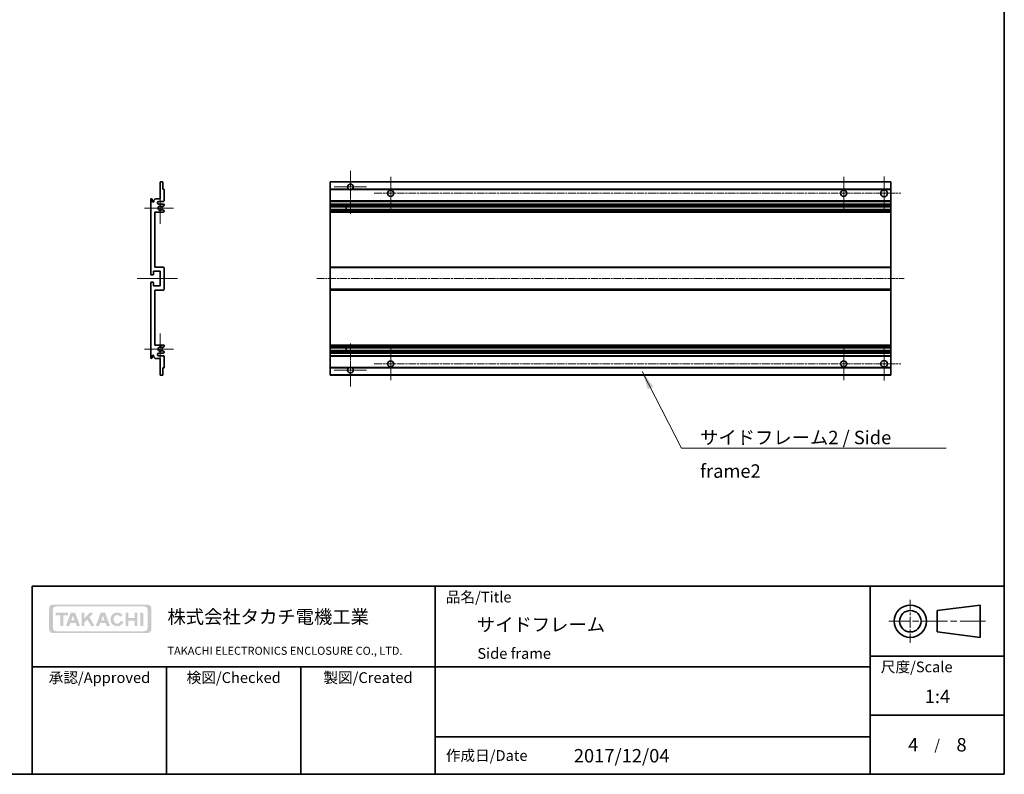
# Model space of a CAD drawing. Units: millimetres. Extents: x 24 to 13193, y 7 to 1833.
# Drawn here: x 6945 to 7679, y 7 to 569 of the extents above; entities that cross this region are included whole.
import ezdxf
from ezdxf.enums import TextEntityAlignment as Align

# ---------------------------------------------------------------- set-up
doc = ezdxf.new("R2010")
doc.units = ezdxf.units.MM
doc.linetypes.add('CHAIN', pattern=[0.35429999999999995, 0.2362, -0.0295, 0.0591, -0.0295])
for name, color, linetype, lineweight in [('Border (ISO)', 7, 'Continuous', 35), ('Center Mark (ISO)', 131, 'Continuous', 18), ('Centerline (ISO)', 131, 'Continuous', 18), ('Hatch (ISO)', 1, 'Continuous', 18), ('Symbol (ISO)', 7, 'Continuous', 18), ('Title (ISO)', 7, 'Continuous', 35), ('Visible (ISO)', 7, 'Continuous', 35), ('Visible Narrow (ISO)', 7, 'Continuous', 25)]:
    doc.layers.add(name, color=color, linetype=linetype, lineweight=lineweight)
doc.styles.add('Note Text (TK)', font='MS PGothic.ttf')
doc.styles.add('文字スタイル67', font='arial.ttf')
doc.dimstyles.new('Default - Method 1b (TK)$7', dxfattribs={"dimscale": 5.5, "dimtxt": 2.5, "dimasz": 2.5, "dimexe": 1, "dimexo": 1.499999999999999, "dimgap": 1, "dimtad": 1, "dimtoh": 1, "dimrnd": 1e-08, "dimdsep": 46, "dimtxsty": 'Note Text (TK)', "dimcen": 0.09, "dimdle": 5, "dimclrd": 100, "dimclre": 100, "dimclrt": 7, "dimadec": 1, "dimazin": 1, "dimtfac": 1, "dimtmove": 0, "dimatfit": 3, "dimfxl": 1, "dimtolj": 1, "dimlwd": -1, "dimlwe": -1, "dimarcsym": 0})

# ---------------------------------------------------------------- blocks, each defined once
blk = doc.blocks.new('図面枠 tk図枠')
at = {"layer": 'Border (ISO)'}
for p in [(405.4999999999999, 289), (14.50000000000001, 8.000000000000007)]:
    blk.add_line(p, (405.4999999999999, 8.000000000000007), dxfattribs=at)
blk = doc.blocks.new('表題欄 tk表題欄')
at = {"layer": 'Hatch (ISO)'}
h = blk.add_hatch(color=256, dxfattribs=at)
edge = h.paths.add_edge_path(flags=0)
edge.add_arc((95.57537688673352, 236.2990653650367), 0.5958259999999996, 269.9999999999897, 360)
edge.add_line((96.17120288673351, 236.2990653650368), (96.17120288673348, 239.7107813650365))
edge.add_arc((95.5753768867335, 239.7107813650366), 0.5958259999999996, 0, 90.0000000000068)
edge.add_line((95.57537688673342, 240.3066073650366), (79.13710888673356, 240.3066073650366))
edge.add_arc((79.13710888673353, 239.7107813650366), 0.5958259999999996, 89.99999999999744, 180)
edge.add_line((78.54128288673353, 239.7107813650365), (78.54128288673331, 236.2990653650368))
edge.add_arc((79.13710888673332, 236.2990653650365), 0.5958259999999996, 180, 270.0000000000231)
edge.add_line((79.13710888673356, 235.7032393650365), (95.57537688673342, 235.7032393650367))
edge = h.paths.add_edge_path()
edge.add_line((77.83935088673357, 239.9556413650366), (77.83935088673357, 236.0542053650368))
edge.add_arc((78.54128288673346, 236.0542053650367), 0.7019319999998935, 180, 270.0000000000087)
edge.add_line((78.54128288673357, 235.3522733650368), (96.17120288673352, 235.3522733650368))
edge.add_arc((96.17120288673351, 236.0542053650367), 0.7019319999998921, 270, 360)
edge.add_line((96.8731348867334, 236.0542053650368), (96.87313488673352, 239.9556413650366))
edge.add_arc((96.1712028867336, 239.9556413650367), 0.7019319999998921, 0, 90.00000000000873)
edge.add_line((96.17120288673348, 240.6575733650367), (78.54128288673357, 240.6575733650366))
edge.add_arc((78.54128288673357, 239.9556413650366), 0.7019319999999984, 90, 180)
for points in [[(79.07181288673355, 239.1476033650369), (79.07181288673355, 238.6578833650367), (79.92066088673353, 238.6578833650367), (79.92066088673353, 236.6581933650368), (80.50832488673353, 236.6581933650368), (80.50832488673353, 238.6578833650367), (81.35717288673355, 238.6578833650367), (81.35717288673355, 239.1476033650369)], [(85.68407849525303, 236.6581933650368), (84.9434673993943, 237.8918698287545), (84.41792288673358, 237.3246628822781), (84.41792288673358, 236.6581933650368), (83.89555488673355, 236.6581933650368), (83.89555488673355, 239.1476033650369), (84.41792288673358, 239.1476033650369), (84.41792288673358, 238.0993979968839), (85.38913556809511, 239.1476033650369), (86.10696490847272, 239.1476033650369), (85.31925422435492, 238.2974470774499), (86.30334488673353, 236.6581933650368)], [(92.09142939614459, 239.1476033650369), (92.09142939614459, 236.6581933650368), (92.60971639614465, 236.6581933650368), (92.60971639614465, 237.6580383650368), (93.76872039614462, 237.6580383650368), (93.76872039614462, 236.6581933650368), (94.28700739614459, 236.6581933650368), (94.28700739614459, 239.1476033650369), (93.76872039614462, 239.1476033650369), (93.76872039614462, 238.1477583650367), (92.60971639614465, 238.1477583650367), (92.60971639614465, 239.1476033650369)], [(94.84202339614467, 239.1476033650369), (94.84202339614467, 236.6581933650368), (95.36439139614473, 236.6581933650368), (95.36439139614473, 239.1476033650369)]]:
    blk.add_hatch(color=256, dxfattribs=at).paths.add_polyline_path(points)
h = blk.add_hatch(color=256, dxfattribs=at)
h.paths.add_polyline_path([(82.59020695886475, 237.7110913650368), (81.95242681460243, 237.7110913650368), (82.27131688673356, 238.5794973650367)], flags=0)
h.paths.add_polyline_path([(82.77903014574996, 237.1968853650368), (81.76360362771717, 237.1968853650368), (81.56578886050404, 236.6581933650368), (80.94907288673355, 236.6581933650368), (81.86321688673357, 239.1476033650369), (82.67941688673353, 239.1476033650369), (83.59356088673351, 236.6581933650368), (82.97684491296302, 236.6581933650368)])
h = blk.add_hatch(color=256, dxfattribs=at)
h.paths.add_polyline_path([(87.52707281460246, 237.7110913650368), (88.16485295886469, 237.7110913650368), (87.84596288673359, 238.5794973650367)], flags=0)
h.paths.add_polyline_path([(87.14043486050403, 236.6581933650368), (87.3382496277172, 237.1968853650368), (88.35367614574989, 237.1968853650368), (88.551490912963, 236.6581933650368), (89.16820688673343, 236.6581933650368), (88.25406288673352, 239.1476033650369), (87.43786288673356, 239.1476033650369), (86.52371888673358, 236.6581933650368)])
h = blk.add_hatch(color=256, dxfattribs=at)
edge = h.paths.add_edge_path()
edge.add_arc((90.52309888673334, 237.9028983650369), 1.273272000000011, 38.55054079078439, 336.5820184016556)
edge.add_line((91.69149139614446, 237.3968543650369), (91.17255542714857, 237.6216113977801))
edge.add_ellipse((90.52309888673352, 237.9028983650369), major_axis=(0, -0.7998759999999119), ratio=0.8673469387756529, start_angle=128.5505407907963, end_angle=426.582018401653, ccw=False)
edge.add_line((91.09381514418376, 238.3576891122095), (91.51887237036831, 238.6964075050431))
at = {"layer": 'Title (ISO)'}
for p, q in [((74.70882392282105, 244.052739026017), (255.7088239228211, 244.052739026017)), ((74.70882392282105, 209.052739026017), (74.70882392282105, 244.052739026017)), ((149.7088239228211, 244.052739026017), (149.7088239228211, 209.052739026017)), ((230.7088239228211, 244.052739026017), (230.7088239228211, 209.052739026017)), ((255.7088239228211, 244.052739026017), (255.7088239228211, 209.052739026017)), ((243.2088239228211, 239.552739026017), (251.2088239228211, 240.5527390260171)), ((251.2088239228211, 234.552739026017), (251.2088239228211, 240.5527390260171)), ((243.2088239228211, 239.552739026017), (243.2088239228211, 235.552739026017)), ((243.2088239228211, 235.552739026017), (251.2088239228211, 234.552739026017)), ((230.7088239228211, 231.052739026017), (255.7088239228211, 231.052739026017)), ((74.70882392282105, 229.052739026017), (230.7088239228211, 229.052739026017)), ((99.70882392282108, 229.052739026017), (99.70882392282108, 209.052739026017)), ((124.708823922821, 229.052739026017), (124.708823922821, 209.052739026017)), ((230.7088239228211, 220.052739026017), (255.7088239228211, 220.052739026017)), ((149.7088239228211, 216.052739026017), (230.7088239228211, 216.052739026017)), ((255.7088239228211, 209.052739026017), (74.70882392282105, 209.052739026017))]:
    blk.add_line(p, q, dxfattribs=at)
at = {"layer": 'Title (ISO)', "color": 4, "linetype": 'CHAIN', "lineweight": 18, "ltscale": 8.889559745788574}
blk.add_line((238.2088239228211, 241.552739026017), (238.2088239228211, 233.552739026017), dxfattribs=at)
at = {"layer": 'Title (ISO)', "color": 4, "linetype": 'CHAIN', "lineweight": 18, "ltscale": 20.00163269042969}
blk.add_line((252.2088239228211, 237.552739026017), (234.2088239228211, 237.552739026017), dxfattribs=at)
at = {"layer": 'Title (ISO)'}
for radius in [3, 2]:
    blk.add_circle((238.2088239228211, 237.552739026017), radius, dxfattribs=at)
at = {"layer": 'Title (ISO)', "color": 1, "char_height": 2.000000029802322, "line_spacing_factor": 1.5, "style": 'Note Text (TK)'}
for s, insert, attachment_point in [('\\fＭＳ Ｐゴシック|b0|i0;\\H2.0000;品名/Title', (151.708823922821, 242.052739026017), 4), ('\\fＭＳ Ｐゴシック|b0|i0;\\H2.0000;尺度/Scale', (232.7088239228211, 229.052739026017), 4), ('\\fＭＳ Ｐゴシック|b0|i0;\\H2.0000;承認/Approved', (87.20882392282108, 227.052739026017), 5), ('\\fＭＳ Ｐゴシック|b0|i0;\\H2.0000;検図/Checked', (112.208823922821, 227.052739026017), 5), ('\\fＭＳ Ｐゴシック|b0|i0;\\H2.0000;製図/Created', (137.2088239228211, 227.052739026017), 5), ('\\fＭＳ Ｐゴシック|b0|i0;\\H2.0000;作成日/Date', (151.708823922821, 212.552739026017), 4)]:
    blk.add_mtext(s, dxfattribs=dict(at, insert=insert, attachment_point=attachment_point))
at = {"layer": 'Title (ISO)', "color": 7, "line_spacing_factor": 1.5, "style": 'Note Text (TK)'}
for s, insert, char_height, attachment_point in [('株式会社タカチ電機工業', (99.87313488673345, 238.052739026017), 2.5, 4), ('\\fArial|b0|i0;\\H1.4986;TAKACHI ELECTRONICS ENCLOSURE CO., LTD.', (99.87313488673342, 232.052739026017), 1.49859994649887, 4), ('\\fＭＳ Ｐゴシック|b0|i0;\\H2.0000;/', (243.2088239228211, 214.552739026017), 2.000000029802322, 5)]:
    blk.add_mtext(s, dxfattribs=dict(at, insert=insert, char_height=char_height, attachment_point=attachment_point))
at = {"layer": 'Title (ISO)', "color": 7}
for tag, p, height, style in [('<品名>_001', (157.5383693773665, 235.7814322078352), 2.5, 'Note Text (TK)'), ('<Title>_001', (157.489178626233, 230.5520568828656), 2.000000029802322, '文字スタイル67'), ('<ページ_No.>_001', (237.9488807410029, 213.302739026017), 2.5, 'Note Text (TK)'), ('<総ページ数>_001', (246.7997330137301, 213.302739026017), 2.5, 'Note Text (TK)'), ('作成日_001', (175.5824034682756, 211.2814322078352), 2.5, 'Note Text (TK)')]:
    blk.add_attdef(tag, p, '', height=height, dxfattribs=dict(at, style=style))
at = {"layer": 'Title (ISO)', "color": 7, "style": 'Note Text (TK)'}
for tag, p in [('<尺度>', (243.2088239228211, 223.5527390260171)), ('<承認>', (87.20882392282108, 217.052739026017))]:
    blk.add_attdef(tag, text='', height=2.5, dxfattribs=at).set_placement(p, align=Align.MIDDLE_CENTER)

msp = doc.modelspace()

# ---------------------------------------------------------------- linework, layer by layer
at = {"layer": 'Center Mark (ISO)', "linetype": 'CHAIN', "ltscale": 8.917339324951172}
for p, q in [((7191.75686984801, 456.1928177974546), (7191.75686984801, 424.0928177974545)), ((7191.75686984801, 327.5928177974545), (7191.75686984801, 295.4928177974545))]:
    msp.add_line(p, q, dxfattribs=at)
at = {"layer": 'Center Mark (ISO)', "linetype": 'CHAIN', "ltscale": 6.806045532226562}
for p, q in [((7221.756869848011, 451.5928177974545), (7221.756869848011, 427.0928177974545)), ((7559.25686984801, 451.5928177974545), (7559.25686984801, 427.0928177974545)), ((7221.756869848011, 324.5928177974545), (7221.756869848011, 300.0928177974545)), ((7559.25686984801, 324.5928177974545), (7559.25686984801, 300.0928177974544))]:
    msp.add_line(p, q, dxfattribs=at)
at = {"layer": 'Center Mark (ISO)', "linetype": 'CHAIN', "ltscale": 6.9449462890625}
for p, q in [((7589.256869848009, 451.8428177974546), (7589.256869848009, 426.8428177974546)), ((7589.256869848009, 324.8428177974544), (7589.256869848009, 299.8428177974544))]:
    msp.add_line(p, q, dxfattribs=at)
at = {"layer": 'Center Mark (ISO)', "linetype": 'CHAIN', "ltscale": 6.722704887390136}
for p, q in [((7203.856869848009, 444.0928177974545), (7179.656869848009, 444.0928177974545)), ((7203.856869848009, 307.5928177974545), (7179.656869848009, 307.5928177974545))]:
    msp.add_line(p, q, dxfattribs=at)
at = {"layer": 'Center Mark (ISO)', "linetype": 'CHAIN', "ltscale": 6.456570625305175}
for p, q in [((7050.034836204419, 439.9638177974546), (7050.034836204419, 416.7218177974547)), ((7050.034836204417, 334.9638177974544), (7050.034836204417, 311.7218177974544))]:
    msp.add_line(p, q, dxfattribs=at)
at = {"layer": 'Center Mark (ISO)', "linetype": 'CHAIN', "ltscale": 6.006253719329833}
for p, q in [((7060.034836204419, 428.3428177974546), (7038.413836204418, 428.3428177974546)), ((7060.034836204419, 323.3428177974543), (7038.413836204418, 323.3428177974543))]:
    msp.add_line(p, q, dxfattribs=at)
at = {"layer": 'Centerline (ISO)', "linetype": 'CHAIN', "ltscale": 23.99096870422363}
for p, q in [((7209.50686984801, 439.3428177974546), (7601.756869848009, 439.3428177974546)), ((7166.756869848009, 375.8428177974545), (7604.256869848009, 375.8428177974545)), ((7209.50686984801, 312.3428177974545), (7601.756869848009, 312.3428177974544))]:
    msp.add_line(p, q, dxfattribs=at)
at = {"layer": 'Centerline (ISO)', "linetype": 'CHAIN', "ltscale": 8.333955764770508}
msp.add_line((7033.034836204418, 375.8428177974541), (7063.034836204417, 375.8428177974546), dxfattribs=at)
at = {"layer": 'Visible (ISO)'}
for p, q in [((7050.034836204417, 435.3428177974543), (7050.034836204417, 447.5428177974546)), ((7050.334836204418, 447.8428177974546), (7051.734836204419, 447.8428177974546)), ((7052.034836204417, 447.5428177974546), (7052.034836204417, 442.3428177974543)), ((7176.756869848009, 447.5428177974546), (7176.756869848009, 447.8428177974547)), ((7594.256869848009, 447.8428177974546), (7176.756869848009, 447.8428177974546)), ((7176.756869848009, 447.5428177974546), (7176.756869848009, 442.3428177974543)), ((7594.256869848009, 447.8428177974547), (7594.256869848009, 447.5428177974546)), ((7594.256869848009, 442.3428177974543), (7594.256869848009, 447.5428177974546)), ((7052.034836204417, 442.3428177974543), (7052.734836204419, 442.3428177974543)), ((7053.034836204417, 442.0428177974546), (7053.034836204417, 433.8428177974543)), ((7176.75686984801, 442.0428177974546), (7176.756869848009, 442.3428177974545)), ((7190.596051171386, 442.3428177974543), (7176.756869848009, 442.3428177974543)), ((7176.756869848009, 442.0428177974546), (7176.756869848009, 433.8428177974543)), ((7594.256869848009, 442.3428177974543), (7192.917688524634, 442.3428177974543)), ((7594.256869848009, 442.3428177974545), (7594.25686984801, 442.0428177974546)), ((7594.256869848009, 433.8428177974543), (7594.256869848009, 442.0428177974546)), ((7043.034836204419, 379.0928177974544), (7043.034836204419, 434.8428177974543)), ((7044.034836204417, 434.8428177974543), (7044.034836204417, 433.4428177974541)), ((7045.384836204418, 434.3428177974543), (7046.384836204419, 435.3428177974543)), ((7045.384836204418, 433.4428177974542), (7045.384836204418, 434.3428177974543)), ((7046.384836204419, 435.3428177974543), (7050.034836204417, 435.3428177974543)), ((7052.534836204419, 433.3428177974544), (7049.034836204417, 433.3428177974544)), ((7176.756869848009, 433.3428177974544), (7176.756869848009, 433.8428177974543)), ((7176.756869848007, 433.3428177974544), (7176.756869848007, 431.3428177974543)), ((7594.256869848009, 433.3428177974544), (7176.756869848009, 433.3428177974544)), ((7594.256869848009, 433.8428177974543), (7594.256869848009, 433.3428177974544)), ((7594.256869848007, 431.3428177974543), (7594.256869848007, 433.3428177974544)), ((7049.034836204417, 431.3428177974543), (7052.534836204419, 431.3428177974543)), ((7051.60838788957, 427.3495663329381), (7052.881717261866, 426.6345826771935)), ((7052.884836204419, 430.0728366289397), (7051.611603438804, 429.3377353489711)), ((7053.034836204417, 430.8428177974541), (7053.034836204419, 430.332644250075)), ((7053.034836204417, 426.3729991246474), (7053.034836204417, 425.8428177974543)), ((7176.756869848009, 430.8428177974541), (7176.756869848009, 431.3428177974543)), ((7594.256869848009, 431.3428177974543), (7176.756869848009, 431.3428177974543)), ((7176.756869848009, 430.8428177974541), (7176.756869848009, 430.332644250075)), ((7176.75686984801, 430.0728366289397), (7176.75686984801, 430.332644250075)), ((7176.756869848009, 430.0728366289397), (7176.756869848009, 429.3377353489711)), ((7176.756869848009, 429.2975429701065), (7176.756869848009, 429.3377353489711)), ((7594.256869848009, 429.2975429701065), (7176.756869848009, 429.2975429701065)), ((7176.756869848007, 427.3879827803913), (7176.756869848007, 429.2975429701065)), ((7176.756869848009, 427.3495663329381), (7176.756869848009, 427.3879827803913)), ((7594.256869848009, 427.3879827803913), (7176.756869848009, 427.3879827803913)), ((7176.756869848009, 427.3495663329381), (7176.756869848009, 426.6345826771935)), ((7176.75686984801, 426.3729991246474), (7176.75686984801, 426.6345826771935)), ((7176.756869848009, 426.3729991246474), (7176.756869848009, 425.8428177974543)), ((7176.756869848009, 425.3428177974543), (7176.756869848009, 425.8428177974543)), ((7188.556869848007, 429.2975429701065), (7188.556869848007, 427.3879827803913)), ((7188.569487921006, 429.2975429701065), (7188.569487921006, 427.3879827803913)), ((7594.256869848009, 431.3428177974543), (7594.256869848009, 430.8428177974541)), ((7594.256869848009, 430.332644250075), (7594.256869848009, 430.8428177974541)), ((7594.256869848009, 430.332644250075), (7594.256869848009, 430.0728366289397)), ((7594.256869848009, 429.3377353489711), (7594.256869848009, 430.0728366289397)), ((7594.256869848009, 429.3377353489711), (7594.256869848009, 429.2975429701065)), ((7594.256869848007, 427.3879827803913), (7594.256869848007, 429.2975429701064)), ((7594.256869848009, 427.3879827803913), (7594.256869848009, 427.3495663329381)), ((7594.256869848009, 426.6345826771935), (7594.256869848009, 427.3495663329381)), ((7594.256869848009, 426.6345826771935), (7594.25686984801, 426.3729991246474)), ((7594.256869848009, 425.8428177974543), (7594.256869848009, 426.3729991246474)), ((7594.256869848009, 425.8428177974543), (7594.256869848009, 425.3428177974543)), ((7046.034836204476, 425.3428177974543), (7046.034836204417, 384.3428177974544)), ((7052.534836204419, 425.3428177974543), (7046.034836204476, 425.3428177974543)), ((7176.756869848006, 425.3428177974543), (7176.756869848006, 384.3428177974544)), ((7594.256869848009, 425.3428177974543), (7176.756869848009, 425.3428177974543)), ((7594.256869848006, 384.3428177974544), (7594.256869848006, 425.3428177974543)), ((7046.034836204417, 384.3428177974544), (7052.534836204419, 384.3428177974544)), ((7053.034836204417, 383.8428177974543), (7053.034836204417, 367.8428177974544)), ((7176.756869848009, 383.8428177974543), (7176.756869848009, 384.3428177974542)), ((7594.256869848009, 384.3428177974544), (7176.756869848009, 384.3428177974544)), ((7176.756869848009, 383.8428177974543), (7176.756869848009, 367.8428177974544)), ((7594.256869848009, 384.3428177974542), (7594.256869848009, 383.8428177974543)), ((7594.256869848009, 367.8428177974544), (7594.256869848009, 383.8428177974543)), ((7044.734836204418, 378.5928177974544), (7043.534836204418, 378.5928177974544)), ((7045.034836204418, 381.3428177974543), (7045.034836204418, 378.8928177974546)), ((7050.034836204417, 381.3428177974543), (7045.034836204418, 381.3428177974543)), ((7050.034836204417, 370.3428177974541), (7050.034836204417, 381.3428177974543)), ((7043.034836204419, 316.8428177974544), (7043.034836204419, 372.5928177974541)), ((7043.534836204418, 373.0928177974544), (7044.734836204418, 373.0928177974541)), ((7045.034836204418, 372.7928177974542), (7045.034836204418, 370.3428177974541)), ((7045.034836204418, 370.3428177974541), (7050.034836204417, 370.3428177974541)), ((7046.034836204417, 367.3428177974541), (7046.034836204417, 326.3428177974544)), ((7052.534836204419, 367.3428177974543), (7046.034836204417, 367.3428177974541)), ((7176.756869848009, 367.3428177974543), (7176.756869848009, 367.8428177974544)), ((7176.756869848006, 367.3428177974541), (7176.756869848006, 326.3428177974544)), ((7594.256869848009, 367.3428177974543), (7176.756869848009, 367.3428177974543)), ((7594.256869848009, 367.8428177974544), (7594.256869848009, 367.3428177974543)), ((7594.256869848006, 326.3428177974544), (7594.256869848006, 367.3428177974541)), ((7046.034836204417, 326.3428177974544), (7052.534836204417, 326.3428177974544)), ((7052.881717261866, 325.0510529177145), (7051.60838788957, 324.3360692619706)), ((7053.034836204417, 325.8428177974544), (7053.034836204417, 325.3126364702613)), ((7176.756869848009, 325.8428177974544), (7176.756869848009, 326.3428177974544)), ((7594.256869848009, 326.3428177974544), (7176.756869848009, 326.3428177974544)), ((7176.756869848009, 325.8428177974544), (7176.756869848009, 325.3126364702613)), ((7176.75686984801, 325.0510529177145), (7176.75686984801, 325.3126364702613)), ((7176.756869848009, 325.0510529177145), (7176.756869848009, 324.3360692619706)), ((7176.756869848009, 324.2976528145176), (7176.756869848009, 324.3360692619706)), ((7176.756869848007, 322.3880926248025), (7176.756869848007, 324.2976528145177)), ((7594.256869848009, 324.2976528145177), (7176.756869848009, 324.2976528145177)), ((7188.556869848007, 324.2976528145177), (7188.556869848007, 322.3880926248024)), ((7188.569487921006, 324.2976528145177), (7188.569487921006, 322.3880926248024)), ((7594.256869848009, 326.3428177974544), (7594.256869848009, 325.8428177974544)), ((7594.256869848009, 325.3126364702613), (7594.256869848009, 325.8428177974544)), ((7594.256869848009, 325.3126364702613), (7594.256869848009, 325.0510529177145)), ((7594.256869848009, 324.3360692619706), (7594.256869848009, 325.0510529177145)), ((7594.256869848009, 324.3360692619706), (7594.256869848009, 324.2976528145176)), ((7594.256869848007, 322.3880926248025), (7594.256869848007, 324.2976528145176)), ((7044.034836204417, 318.2428177974545), (7044.034836204417, 316.8428177974544)), ((7045.384836204417, 317.3428177974543), (7045.384836204417, 318.2428177974545)), ((7046.384836204417, 316.3428177974544), (7045.384836204417, 317.3428177974543)), ((7050.034836204417, 316.3428177974544), (7046.384836204417, 316.3428177974544)), ((7052.534836204419, 320.3428177974544), (7049.034836204417, 320.3428177974544)), ((7049.034836204417, 318.3428177974544), (7052.534836204419, 318.3428177974544)), ((7050.034836204416, 304.1428177974544), (7050.034836204417, 316.3428177974544)), ((7051.611603438802, 322.3479002459377), (7052.884836204419, 321.6127989659686)), ((7053.034836204417, 321.3529913448334), (7053.034836204417, 320.8428177974546)), ((7053.034836204417, 317.8428177974544), (7053.034836204417, 309.6428177974544)), ((7176.756869848009, 322.3479002459379), (7176.756869848009, 322.3880926248025)), ((7594.256869848009, 322.3880926248025), (7176.756869848009, 322.3880926248025)), ((7176.756869848009, 322.3479002459377), (7176.756869848009, 321.6127989659686)), ((7176.75686984801, 321.3529913448334), (7176.75686984801, 321.6127989659686)), ((7176.756869848009, 321.3529913448334), (7176.756869848009, 320.8428177974546)), ((7176.756869848009, 320.3428177974544), (7176.756869848009, 320.8428177974546)), ((7176.756869848007, 320.3428177974544), (7176.756869848007, 318.3428177974544)), ((7594.256869848009, 320.3428177974544), (7176.756869848009, 320.3428177974544)), ((7176.756869848009, 317.8428177974544), (7176.756869848009, 318.3428177974542)), ((7594.256869848009, 318.3428177974544), (7176.756869848009, 318.3428177974544)), ((7176.756869848009, 317.8428177974544), (7176.756869848009, 309.6428177974544)), ((7594.256869848009, 322.3880926248025), (7594.256869848009, 322.3479002459379)), ((7594.256869848009, 321.6127989659686), (7594.256869848009, 322.3479002459377)), ((7594.256869848009, 321.6127989659686), (7594.25686984801, 321.3529913448334)), ((7594.256869848009, 320.8428177974546), (7594.256869848009, 321.3529913448334)), ((7594.256869848009, 320.8428177974546), (7594.256869848009, 320.3428177974544)), ((7594.256869848007, 318.3428177974544), (7594.256869848007, 320.3428177974544)), ((7594.256869848009, 318.3428177974544), (7594.256869848009, 317.8428177974544)), ((7594.256869848009, 309.6428177974544), (7594.256869848009, 317.8428177974544)), ((7052.034836204417, 309.3428177974542), (7052.034836204417, 304.1428177974544)), ((7052.734836204418, 309.3428177974545), (7052.034836204417, 309.3428177974542)), ((7176.756869848009, 309.3428177974545), (7176.75686984801, 309.6428177974544)), ((7176.756869848009, 309.3428177974542), (7176.756869848009, 304.1428177974544)), ((7190.596051171384, 309.3428177974545), (7176.756869848009, 309.3428177974545)), ((7594.256869848009, 309.3428177974545), (7192.917688524634, 309.3428177974545)), ((7594.25686984801, 309.6428177974544), (7594.256869848009, 309.3428177974545)), ((7594.256869848009, 304.1428177974544), (7594.256869848009, 309.3428177974542)), ((7051.734836204417, 303.8428177974545), (7050.334836204418, 303.8428177974545)), ((7176.756869848009, 303.8428177974545), (7176.756869848009, 304.1428177974544)), ((7594.256869848009, 303.8428177974545), (7176.756869848009, 303.8428177974545)), ((7594.256869848009, 304.1428177974546), (7594.256869848009, 303.8428177974546))]:
    msp.add_line(p, q, dxfattribs=at)
for centre, radius in [((7221.756869848009, 439.3428177974546), 2.25), ((7559.25686984801, 439.3428177974546), 2.25), ((7589.256869848009, 439.3428177974546), 2.5), ((7221.756869848009, 312.3428177974544), 2.25), ((7559.25686984801, 312.3428177974544), 2.25), ((7589.256869848009, 312.3428177974544), 2.5)]:
    msp.add_circle(centre, radius, dxfattribs=at)
for centre, radius, start, end in [((7050.334836204418, 447.5428177974546), 0.2999999999999983, 90, 180), ((7051.734836204419, 447.5428177974546), 0.299999999999998, 0, 90), ((7052.734836204419, 442.0428177974546), 0.299999999999998, 0, 90), ((7191.75686984801, 444.0928177974545), 2.1, 303.5573097618889, 236.4426902381111), ((7191.75686984801, 444.0928177974549), 2.100000000000358, 257.4720945601407, 282.5279054398594), ((7043.534836204418, 434.8428177974543), 0.5000000000000006, 0, 180), ((7044.709836204418, 433.5225052974543), 0.679687499999941, 186.7329213268728, 353.2670786731387), ((7049.034836204417, 432.3428177974543), 0.9999999999999998, 90, 270), ((7052.534836204419, 433.8428177974543), 0.500000000000001, 270, 0), ((7050.034836204419, 428.3428177974546), 1.621, 37.72838891449182, 322.2671998304098), ((7050.034836204415, 428.3428177974546), 1.6, 41.32898759861483, 318.6666011462809), ((7051.461506832122, 427.0879827803914), 0.2999999999999998, 60.68547425536728, 118.8302704625603), ((7051.461603438804, 429.5975429701065), 0.3, 241.1653182823248, 299.9999999999943), ((7052.534836204419, 430.8428177974543), 0.4999999999999983, 0, 90), ((7052.534836204419, 425.8428177974543), 0.4999999999999991, 270, 0), ((7052.734836204419, 426.3729991246474), 0.2999999999992724, 0, 60.68547425536841), ((7052.734836204419, 430.332644250075), 0.299999999999998, 300, 0), ((7052.534836204419, 383.8428177974543), 0.4999999999999983, 0, 90), ((7043.534836204418, 379.0928177974544), 0.4999999999999983, 180, 270), ((7044.734836204418, 378.8928177974543), 0.3000000000000058, 270, 0), ((7043.534836204418, 372.5928177974544), 0.4999999999999827, 90, 180), ((7044.734836204418, 372.7928177974542), 0.2999999999999936, 0, 90), ((7052.534836204419, 367.8428177974544), 0.4999999999999966, 270, 0), ((7050.034836204417, 323.3428177974543), 1.621000000000002, 37.73280016964906, 322.2716110854868), ((7050.034836204415, 323.3428177974543), 1.600000000000787, 41.3333988537086, 318.6710124013911), ((7051.461506832122, 324.5976528145174), 0.2999999999998357, 241.1697295370278, 299.3145257445174), ((7052.534836204417, 325.8428177974544), 0.4999999999999894, 0, 90), ((7052.734836204418, 325.3126364702613), 0.2999999999999775, 299.314525744583, 0), ((7043.534836204418, 316.8428177974544), 0.5000000000000006, 180, 0), ((7044.709836204418, 318.1631302974527), 0.6796874999999442, 6.732921327016912, 173.2670786729831), ((7049.034836204417, 319.3428177974543), 0.9999999999999964, 90, 270), ((7051.461603438802, 322.0880926248025), 0.3000000000000135, 60.00000000006016, 118.834681717914), ((7052.534836204419, 320.8428177974544), 0.5000000000000036, 270.0000000000521, 0), ((7052.534836204419, 317.8428177974544), 0.5000000000000071, 0, 90), ((7052.734836204418, 321.3529913448335), 0.3000000000000304, 0, 59.99999999988693), ((7052.734836204418, 309.6428177974544), 0.2999999999999891, 270, 0), ((7191.75686984801, 307.5928177974544), 2.099999999999996, 123.5573097619377, 56.44269023806185), ((7191.75686984801, 307.5928177974548), 2.099999999999572, 77.472094560141, 102.5279054398588), ((7050.334836204418, 304.1428177974544), 0.2999999999999758, 180, 270), ((7051.734836204417, 304.1428177974544), 0.2999999999999794, 270, 0)]:
    msp.add_arc(centre, radius, start, end, dxfattribs=at)
for points, knots in [([(7191.301348169052, 442.0428177974546), (7191.192374813375, 442.0670322979129), (7191.086817708697, 442.0999657727597), (7190.914126906631, 442.1675319017073), (7190.824827715904, 442.2094151451906), (7190.7267567963, 442.2624987426237), (7190.692626304249, 442.2822288501239), (7190.648036253058, 442.3092764936861), (7190.629264817752, 442.3211668033087), (7190.603231924486, 442.3380073093463), (7190.596051171384, 442.3428177974545), (7190.596051171384, 442.3428177974545)], [-0.0853709178641667, -0.0853709178641667, -0.0853709178641667, -0.0853709178641667, -0.0545116262344987, -0.0545116262344987, -0.0293355354391617, -0.0293355354391617, -0.0179856969415994, -0.0179856969415994, -0.0089928484707997, -0.0089928484707997, 0, 0, 0, 0]), ([(7192.917688524635, 442.3428177974545), (7192.917688524635, 442.3428177974545), (7192.910507771535, 442.3380073093463), (7192.884474878266, 442.3211668033087), (7192.865703442961, 442.3092764936861), (7192.821113391771, 442.2822288501239), (7192.786982899718, 442.2624987426237), (7192.688911980116, 442.2094151451906), (7192.59961278939, 442.1675319017073), (7192.426921987324, 442.0999657727597), (7192.321364882644, 442.0670322979129), (7192.212391526966, 442.0428177974546)], [-0.2570614387361712, -0.2570614387361712, -0.2570614387361712, -0.2570614387361712, -0.2480685902653717, -0.2480685902653717, -0.2390757417945722, -0.2390757417945722, -0.2277259032970096, -0.2277259032970096, -0.2025498125016727, -0.2025498125016727, -0.1716905208720181, -0.1716905208720181, -0.1716905208720181, -0.1716905208720181]), ([(7051.316841859161, 427.3507983917985), (7051.316660100154, 427.3506983438537), (7051.316478422679, 427.3505980950925), (7051.286088170364, 427.3337877399963), (7051.258285744153, 427.3111758209597), (7051.236243048797, 427.2861146251909)], [0.1421941886257907, 0.1421941886257907, 0.1421941886257907, 0.1421941886257907, 0.1422543787918119, 0.1422543787918119, 0.1522671184606146, 0.1522671184606146, 0.1522671184606146, 0.1522671184606146]), ([(7051.236324401791, 429.3994284691613), (7051.258365167598, 429.3743655763791), (7051.286165852814, 429.3517515168753), (7051.316554810795, 429.3349388220551), (7051.316736480551, 429.3348385593068), (7051.316918231854, 429.3347384973684)], [0.1522671184606146, 0.1522671184606146, 0.1522671184606146, 0.1522671184606146, 0.1622798581294172, 0.1622798581294172, 0.1623400482954382, 0.1623400482954382, 0.1623400482954382, 0.1623400482954382]), ([(7051.236243048797, 324.3995209697183), (7051.258285744153, 324.3744597739493), (7051.286088170364, 324.3518478549129), (7051.316478422679, 324.3350374998168), (7051.316660100154, 324.334937251056), (7051.316841859159, 324.3348372031115)], [0.1522671184606135, 0.1522671184606135, 0.1522671184606135, 0.1522671184606135, 0.1622798581294168, 0.1622798581294168, 0.1623400482952517, 0.1623400482952517, 0.1623400482952517, 0.1623400482952517]), ([(7051.316918231852, 322.3508970975399), (7051.31673648055, 322.3507970356018), (7051.316554810793, 322.3506967728535), (7051.286165852812, 322.3338840780336), (7051.258365167598, 322.3112700185297), (7051.236324401791, 322.2862071257474)], [0.1421941886259088, 0.1421941886259088, 0.1421941886259088, 0.1421941886259088, 0.14225437879181, 0.14225437879181, 0.1522671184606111, 0.1522671184606111, 0.1522671184606111, 0.1522671184606111]), ([(7190.596051171384, 309.3428177974545), (7190.596051171384, 309.3428177974545), (7190.603231924486, 309.3476282855628), (7190.629264817752, 309.3644687916004), (7190.648036253058, 309.376359101223), (7190.692626304249, 309.4034067447851), (7190.7267567963, 309.4231368522855), (7190.824827715904, 309.4762204497184), (7190.914126906631, 309.5181036932018), (7191.086817708697, 309.5856698221493), (7191.192374813375, 309.6186032969962), (7191.301348169052, 309.6428177974544)], [-0.2570614387361421, -0.2570614387361421, -0.2570614387361421, -0.2570614387361421, -0.2480685902653414, -0.2480685902653414, -0.2390757417945408, -0.2390757417945408, -0.2277259032969802, -0.2277259032969802, -0.2025498125016508, -0.2025498125016508, -0.1716905208719636, -0.1716905208719636, -0.1716905208719636, -0.1716905208719636]), ([(7192.212391526966, 309.6428177974544), (7192.321364882643, 309.6186032969962), (7192.426921987324, 309.5856698221493), (7192.59961278939, 309.5181036932018), (7192.688911980116, 309.4762204497184), (7192.786982899718, 309.4231368522855), (7192.82111339177, 309.4034067447851), (7192.865703442961, 309.376359101223), (7192.884474878266, 309.3644687916004), (7192.910507771535, 309.3476282855628), (7192.917688524634, 309.3428177974545), (7192.917688524634, 309.3428177974545)], [-0.0853709178641852, -0.0853709178641852, -0.0853709178641852, -0.0853709178641852, -0.0545116262344912, -0.0545116262344912, -0.0293355354391619, -0.0293355354391619, -0.0179856969416013, -0.0179856969416013, -0.0089928484708006, -0.0089928484708006, 0, 0, 0, 0])]:
    msp.add_open_spline(points, degree=3, knots=knots, dxfattribs=at)
at = {"layer": 'Visible Narrow (ISO)'}
for p, q in [((7594.256869848009, 447.5428177974546), (7176.756869848009, 447.5428177974546)), ((7191.301348169052, 442.0428177974546), (7176.756869848009, 442.0428177974546)), ((7594.256869848009, 442.0428177974546), (7192.212391526966, 442.0428177974546)), ((7594.256869848009, 433.8428177974543), (7176.756869848009, 433.8428177974543)), ((7594.256869848009, 430.8428177974541), (7176.756869848009, 430.8428177974541)), ((7594.256869848009, 430.332644250075), (7176.756869848009, 430.332644250075)), ((7594.256869848009, 430.0728366289397), (7176.756869848009, 430.0728366289397)), ((7594.256869848009, 429.3377353489711), (7176.756869848009, 429.3377353489711)), ((7594.256869848009, 427.3495663329381), (7176.756869848009, 427.3495663329381)), ((7594.256869848009, 426.6345826771935), (7176.756869848009, 426.6345826771935)), ((7594.256869848009, 426.3729991246474), (7176.756869848009, 426.3729991246474)), ((7594.256869848009, 425.8428177974543), (7176.756869848009, 425.8428177974543)), ((7594.256869848009, 383.8428177974543), (7176.756869848009, 383.8428177974543)), ((7594.256869848009, 367.8428177974544), (7176.756869848009, 367.8428177974544)), ((7594.256869848009, 325.8428177974544), (7176.756869848009, 325.8428177974544)), ((7594.256869848009, 325.3126364702613), (7176.756869848009, 325.3126364702613)), ((7594.256869848009, 325.0510529177145), (7176.756869848009, 325.0510529177145)), ((7594.256869848009, 324.3360692619706), (7176.756869848009, 324.3360692619706)), ((7594.256869848009, 322.3479002459377), (7176.756869848009, 322.3479002459377)), ((7594.256869848009, 321.6127989659686), (7176.756869848009, 321.6127989659686)), ((7594.256869848009, 321.3529913448334), (7176.756869848009, 321.3529913448334)), ((7594.256869848009, 320.8428177974546), (7176.756869848009, 320.8428177974546)), ((7594.256869848009, 317.8428177974544), (7176.756869848009, 317.8428177974544)), ((7191.301348169052, 309.6428177974544), (7176.756869848009, 309.6428177974544)), ((7594.256869848009, 309.6428177974544), (7192.212391526966, 309.6428177974544)), ((7594.256869848009, 304.1428177974544), (7176.756869848009, 304.1428177974544))]:
    msp.add_line(p, q, dxfattribs=at)

# ---------------------------------------------------------------- block references
at = {"xscale": 4, "yscale": 4, "zscale": 4}
msp.add_blockref('図面枠 tk図枠', (6056.832110304253, -25.34480667753795), dxfattribs=at)
ref = msp.add_blockref('表題欄 tk表題欄', (6655.996814612969, -829.555762781606), dxfattribs=dict(xscale=4, yscale=4, zscale=4))
ref.add_attrib('<品名>_001', 'サイドフレーム', (7285.979837576981, 113.1438296860984), dxfattribs={"layer": 'Title (ISO)', "color": 7, "height": 10, "style": 'Note Text (TK)'})
ref.add_attrib('<尺度>_001', '1:4', (7619.54233757698, 59.6551933224622), dxfattribs={"layer": 'Title (ISO)', "color": 7, "height": 10, "style": 'Note Text (TK)'})
ref.add_attrib('作成日_001', '2017/12/04', (7358.184381943573, 15.48473862545601), dxfattribs={"layer": 'Title (ISO)', "color": 7, "height": 10, "style": 'Note Text (TK)'})
ref.add_attrib('<Title>_001', 'Side frame', (7286.330063912052, 92.65519326285744), dxfattribs={"layer": 'Title (ISO)', "color": 7, "height": 8.00000011920929, "style": '文字スタイル67'})
ref.add_attrib('<ページ_No.>_001', '4', (7607.167337576981, 23.65519332246211), dxfattribs={"layer": 'Title (ISO)', "color": 7, "height": 10, "style": 'Note Text (TK)'})
ref.add_attrib('<総ページ数>_001', '8', (7643.195746667891, 23.65519332246211), dxfattribs={"layer": 'Title (ISO)', "color": 7, "height": 10, "style": 'Note Text (TK)'})

# ---------------------------------------------------------------- texts
at = {"layer": 'Symbol (ISO)', "color": 7, "insert": (7452.218786566671, 262.497961183073), "char_height": 10, "width": 190.2923965454101, "attachment_point": 1, "line_spacing_factor": 1.5, "style": 'Note Text (TK)'}
msp.add_mtext('{\\fＭＳ Ｐゴシック|b0|i0;サイドフレーム2 / Side frame2}', dxfattribs=at)

# ---------------------------------------------------------------- leaders
at = {"layer": 'Symbol (ISO)', "color": 100, "annotation_type": 0, "has_hookline": 1, "hookline_direction": 0, "text_width": 183.2954545454546}
msp.add_leader([(7409.028304657526, 306.6522288440468), (7438.46878656667, 249.5367702012261), (7452.218786566671, 249.5367702012261)], dimstyle='Default - Method 1b (TK)$7', override={"dimgap": 0, "dimtad": 1}, dxfattribs=at)

doc.saveas('drawing.dxf')
